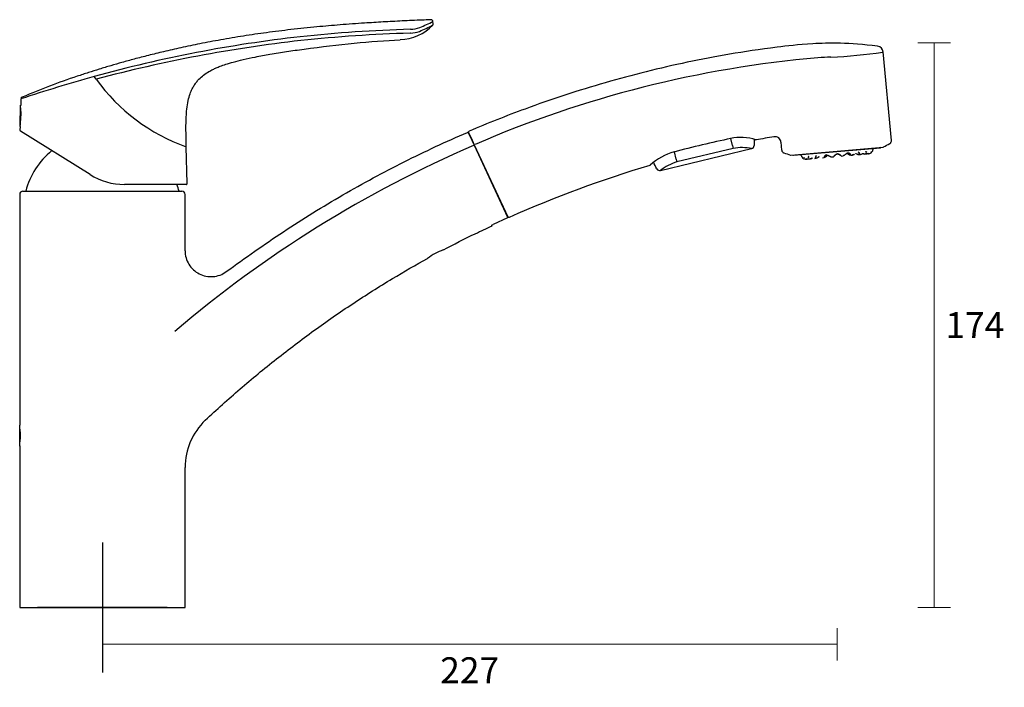
# Model space of a CAD drawing. Units: millimetres. Extents: x -62 to 449, y -23 to 538.
# Drawn here: x 146 to 449, y 332 to 538 of the extents above; entities that cross this region are included whole.
import ezdxf

# ---------------------------------------------------------------- set-up
doc = ezdxf.new("R2010")
doc.units = ezdxf.units.MM
for name, color, linetype in [('Default', 7, 'Continuous'), ('DIMENSION', 255, 'Continuous'), ('DV2_Default', 7, 'Continuous')]:
    doc.layers.add(name, color=color, linetype=linetype)
doc.styles.get("Standard").update_dxf_attribs({"font": 'HV______.TTF', "height": 8})
doc.dimstyles.new('RG Dimension Lines', dxfattribs={"dimscale": 12, "dimtxt": 8, "dimasz": 3.5, "dimexe": 5, "dimexo": 1, "dimgap": 4, "dimtad": 2, "dimtih": 1, "dimtoh": 1, "dimdec": 0, "dimzin": 0, "dimdsep": 46, "dimtxsty": 'Standard', "dimblk": 'NONE', "dimcen": 0, "dimclrd": 256, "dimclre": 256, "dimclrt": 7, "dimadec": 0, "dimazin": 0, "dimtfac": 1, "dimtdec": 0, "dimtmove": 0, "dimatfit": 3, "dimldrblk": 'NONE', "dimfxl": 5, "dimfxlon": 1, "dimtolj": 1, "dimtzin": 0, "dimlwd": 0, "dimlwe": 0, "dimarcsym": 0})

# ---------------------------------------------------------------- blocks, each defined once
blk = doc.blocks.new('SEANNOT_GROUP1')
at = {"layer": 'Default', "color": 136}
for p, q in [((207.66, 484.18), (207.66, 444.18)), ((227.66, 464.18), (187.66, 464.18))]:
    blk.add_line(p, q, dxfattribs=at)
blk = doc.blocks.new('SE1')
at = {"layer": 'DV2_Default', "color": 7}
for p, q in [((309.71, 644.2), (309.63, 644.84)), ((451.03, 608.13), (448.49, 635.45)), ((205.74, 627.03), (205.14, 627.85)), ((182.52, 620.93), (182.46, 618.97)), ((182.31, 612.65), (182.37, 619.07)), ((182.46, 619.07), (182.37, 619.07)), ((182.27, 612.47), (182.24, 611.29)), ((203.85, 597.61), (182.38, 611.03)), ((320.53, 610.54), (321.61, 608.23)), ((320.63, 610.56), (321.69, 608.28)), ((321.61, 608.23), (322.33, 606.68)), ((321.69, 608.28), (322.38, 606.82)), ((401.98, 606.58), (401.46, 608.76)), ((416.95, 607.6), (417.18, 605.19)), ((233.79, 594.88), (233.53, 606.2)), ((322.33, 606.68), (332.66, 584.52)), ((322.38, 606.82), (332.75, 584.57)), ((379.79, 598.89), (407.93, 605.65)), ((384.67, 602.42), (384.14, 604.64)), ((402.19, 605.7), (384.89, 601.54)), ((401.98, 606.58), (402.19, 605.7)), ((420.03, 603.61), (448.49, 606.1)), ((420.87, 603.59), (447.67, 605.93)), ((445.43, 605.71), (445.43, 605.73)), ((423.11, 603.78), (423.11, 603.76)), ((424.81, 602.39), (424.89, 602.4)), ((425.67, 602.47), (425.9, 602.49)), ((427.38, 602.62), (427.75, 602.65)), ((429.78, 602.83), (430.24, 602.87)), ((432.63, 603.08), (433.14, 603.12)), ((435.66, 603.34), (436.17, 603.39)), ((438.56, 603.6), (439.02, 603.64)), ((441.05, 603.82), (441.43, 603.85)), ((442.9, 603.98), (443.14, 604)), ((443.91, 604.07), (443.99, 604.07)), ((183.16, 592.53), (232.16, 592.53)), ((233.49, 594.58), (214.45, 594.58)), ((182.16, 591.53), (182.16, 520.43)), ((233.16, 574.17), (233.16, 591.53)), ((332.57, 584.25), (328.2, 582.26)), ((332.24, 585.66), (332.22, 585.71)), ((327.84, 581.86), (327.78, 581.98)), ((182.21, 514.58), (182.21, 519.78)), ((182.16, 513.97), (182.16, 464.18)), ((233.16, 464.18), (233.16, 507.35)), ((182.16, 464.18), (233.16, 464.18))]:
    blk.add_line(p, q, dxfattribs=at)
for centre, radius, start, end in [((275.88, 713.69), 76.68, 292.7671, 296.1161), ((309.03, 644.77), 0.6, 7, 92.1963), ((309.11, 644.13), 0.6, 312.4623, 7), ((315.92, 193.12), 449.49, 91.6884, 96.0283), ((315.7, 197.32), 444.11, 91.696, 96.0506), ((299.36, 653.14), 13.88, 270.6261, 317.3527), ((302.18, 652.28), 9.88, 272.8738, 289.9207), ((302.4, 649.86), 8.63, 272.0657, 290.681), ((286.33, 688.1), 50.1, 292.4305, 297.5675), ((314.36, 232.56), 410.11, 96.3902, 105.4453), ((317.9, 206.26), 435.47, 96.4688, 104.9244), ((423.83, 804.32), 170.71, 272.8642, 278.2638), ((446.54, 635.24), 1.96, 4.4326, 83.1571), ((458.06, 293.4), 341.54, 94.9886, 113.3586), ((437.68, 471.81), 162.11, 91.8794, 93.2936), ((318.52, 216.64), 426.56, 105.4145, 108.5928), ((253.12, 661.28), 58.46, 215.859, 250.4181), ((183.12, 620.92), 0.6, 113.289, 178.3252), ((156.52, 616.47), 26.06, 351.1605, 3.9233), ((182.54, 611.28), 0.3, 178.3252, 238.0133), ((320.35, 610.45), 0.2, 24.9998, 113.2257), ((320.89, 610.71), 0.3, 113.1612, 204.9967), ((467.48, 293.14), 322.44, 101.8014, 105.0238), ((404.51, 592.95), 16.11, 72.9143, 101.0327), ((407.4, 602.49), 6.11, 73.1363, 74.4805), ((409.27, 608.62), 0.3, 222.7839, 280.399), ((407.41, 602.5), 6.1, 73.1433, 73.1525), ((460.55, 328.47), 284.51, 99.2551, 100.3735), ((415.2, 607.57), 1.75, 0.8739, 103.4749), ((207.66, 586.13), 24.5, 129.6039, 164.8573), ((465.09, 274.23), 361.8, 113.2715, 130.5147), ((389.56, 585.78), 19.64, 106.4641, 131.097), ((381.38, 604.03), 2.68, 11.9284, 12.4274), ((404.92, 590.75), 15.2, 78.5783, 100.3471), ((407.7, 606.62), 1, 283.5, 357.4974), ((440.76, 603.97), 0.533, 9.6087, 92.9043), ((443.86, 605.62), 1.54, 305.2596, 331.8994), ((443.95, 605.47), 1.4, 335.4067, 345.6753), ((441.34, 606.14), 4.1, 345.6753, 350.7153), ((445.66, 605.44), 0.28, 155.9618, 170.7153), ((445.11, 605.68), 0.32, 335.9618, 5), ((447.64, 606.23), 0.3, 275, 322.1958), ((448.46, 606.4), 0.3, 275, 298.309), ((401.17, 694.17), 100, 298.3183, 299.5764), ((389.03, 587.38), 14.76, 106.3235, 128.7441), ((451.34, 698.56), 100, 250.4231, 251.6818), ((420.01, 603.91), 0.3, 251.6993, 275), ((420.84, 603.88), 0.3, 227.8042, 275), ((423.43, 603.78), 0.32, 185, 214.0382), ((422.94, 603.45), 0.28, 19.2847, 34.0382), ((427.07, 604.89), 4.1, 199.2847, 204.3247), ((424.61, 603.78), 1.4, 204.3247, 214.5739), ((424.67, 603.94), 1.54, 218.1006, 232.8908), ((424.67, 603.93), 1.54, 218.0636, 244.7773), ((424.68, 603.93), 1.54, 244.1302, 274.1611), ((424.79, 603.5), 1.1, 257.956, 282.4803), ((425.53, 604.23), 1.76, 246.3792, 278.6543), ((424.53, 604.82), 2.45, 281.9116, 294.1492), ((425.32, 605.35), 2.93, 283.9373, 298.808), ((425.37, 605.15), 2.64, 284.9433, 298.5802), ((428.01, 602.85), 0.531, 96.8665, 180.6205), ((426.9, 605.68), 3.15, 287.3984, 305.083), ((426.95, 605.53), 2.93, 288.6234, 306.0902), ((428.79, 606.17), 3.62, 294.6942, 307.3846), ((428.77, 606.19), 3.59, 296.2518, 308.0984), ((431.96, 602.05), 1.63, 111.9409, 126.6229), ((432.09, 601.7), 1.94, 106.6688, 124.7593), ((436.22, 600.42), 4.09, 136.257, 138.4789), ((433.14, 603.22), 0.0908, 282.3655, 358.5361), ((436.83, 599.5), 5.16, 128.909, 133.975), ((434.47, 602.45), 1.39, 106.0885, 129.307), ((434.48, 602.59), 1.32, 95.8997, 130.2222), ((434.45, 602.62), 1.28, 59.3366, 94.5415), ((434.47, 602.45), 1.39, 60.693, 83.9115), ((433.2, 600), 4.15, 55.5493, 61.8782), ((433.05, 600.08), 4.18, 51.568, 53.7466), ((436.12, 603.48), 0.0935, 282.9967, 357.1248), ((436.95, 602.13), 1.94, 65.2406, 83.3312), ((437.02, 602.55), 1.58, 62.8644, 78.0083), ((439.45, 607.17), 3.64, 241.979, 253.6706), ((439.5, 607.3), 3.83, 242.9597, 254.9614), ((441.4, 607.04), 3.25, 245.1914, 262.3272), ((441.35, 606.81), 2.95, 243.9742, 261.3123), ((441.25, 605.49), 1.65, 272.252, 304.4511), ((442.98, 606.92), 2.95, 251.2288, 265.996), ((442.97, 606.69), 2.65, 251.4268, 265.0221), ((442.97, 605.73), 1.74, 271.1606, 303.8059), ((443.85, 606.51), 2.45, 255.4487, 268.0703), ((443.82, 605.16), 1.1, 267.3858, 291.2829), ((443.86, 605.6), 1.53, 269.8108, 305.9197), ((477.47, 260.79), 354.35, 106.5525, 114.0341), ((379.56, 599.86), 1, 209.5026, 283.4999), ((214.45, 614.58), 20, 238.0133, 270), ((183.16, 591.53), 1, 90, 180), ((207.66, 586.13), 24.5, 15.1427, 20.2197), ((232.16, 591.53), 1, 0, 90), ((233.49, 594.88), 0.3, 270, 1.3138), ((317.76, 559.45), 15.75, 108.2568, 128.4074), ((156.86, 517.18), 25.51, 352.6799, 7.3201), ((253.16, 507.35), 20, 133.4192, 180)]:
    blk.add_arc(centre, radius, start, end, dxfattribs=at)
blk.add_ellipse((384.67, 602.43), major_axis=(0.234, -0.972), ratio=0.002208, start_param=-1.562073, end_param=-0.427035, dxfattribs=at)
for points, knots in [([(309.01, 645.36), (307.99, 645.33), (306.19, 645.26), (303.17, 645.13), (300.16, 644.99), (297.18, 644.84), (294.26, 644.68), (291.39, 644.51), (286.97, 644.23), (281.13, 643.81), (273.56, 643.16), (265.98, 642.37), (258.41, 641.42), (251.19, 640.37), (244.35, 639.21), (237.91, 637.99), (232.04, 636.77), (226.75, 635.56), (221.95, 634.4), (217.67, 633.29), (213.81, 632.23), (210.22, 631.2), (206.77, 630.16), (203.32, 629.07), (198.21, 627.39), (191.19, 624.91), (185.99, 622.76), (182.88, 621.46)], [0, 0, 0, 0, 0.021515, 0.045282, 0.068815, 0.091776, 0.114473, 0.1368, 0.158755, 0.217201, 0.272819, 0.335383, 0.394379, 0.449985, 0.50482, 0.555635, 0.602147, 0.64423, 0.681809, 0.716711, 0.74698, 0.774823, 0.803469, 0.830744, 0.858909, 0.928865, 1, 1, 1, 1]), ([(302.71, 641.24), (302.66, 641.24), (302.6, 641.24), (302.55, 641.23), (302.55, 641.23), (302.55, 641.23), (302.55, 641.23)], [0, 0, 0, 0, 0.999626, 0.999626, 0.999626, 1, 1, 1, 1]), ([(446.77, 637.19), (437.96, 638.38), (425.52, 638.07), (407.59, 635.97), (387.99, 632.56), (362.7, 626.26), (340.3, 618.92), (326.47, 613.42), (320.77, 610.99)], [0, 0, 0, 0, 0.069944, 0.137387, 0.369689, 0.601991, 0.834294, 1, 1, 1, 1]), ([(233.53, 606.2), (233.5, 607.49), (233.46, 609.52), (233.44, 612.67), (233.5, 615.36), (233.69, 617.92), (234.04, 620.29), (234.62, 622.38), (235.29, 623.97), (235.97, 625.17), (236.67, 626.16), (237.6, 627.22), (238.87, 628.34), (240.34, 629.31), (241.67, 630.02), (242.84, 630.56), (244.16, 631.1), (245.91, 631.71), (248.25, 632.41), (251.29, 633.16), (255.06, 633.95), (259.52, 634.75), (264.66, 635.58), (267.92, 636.06), (269.9, 636.34)], [0, 0, 0, 0, 0.063082, 0.117633, 0.165685, 0.207801, 0.255225, 0.293587, 0.324024, 0.347398, 0.367547, 0.388692, 0.422937, 0.458002, 0.482662, 0.503628, 0.526903, 0.559451, 0.602658, 0.658033, 0.726781, 0.809016, 0.902426, 1, 1, 1, 1]), ([(245.89, 567.71), (248.78, 569.83), (251.7, 571.92), (257.58, 576.03), (260.55, 578.05), (269.54, 583.99), (275.63, 587.76), (288.03, 594.94), (294.34, 598.34), (303.95, 603.17), (307.19, 604.73), (313.7, 607.76), (316.98, 609.22), (320.27, 610.64)], [0, 0, 0, 0, 0.125, 0.125, 0.25, 0.25, 0.5, 0.5, 0.75, 0.75, 0.875, 0.875, 1, 1, 1, 1]), ([(450.52, 607.2), (450.55, 607.21), (450.66, 607.27), (450.84, 607.45), (450.99, 607.74), (451.06, 608.01), (451.02, 608.14), (451.01, 608.17)], [0, 0, 0, 0, 0.078219, 0.328714, 0.629399, 0.940187, 1, 1, 1, 1]), ([(417.19, 605.18), (417.19, 605.14), (417.19, 604.99), (417.31, 604.75), (417.48, 604.54), (417.68, 604.4), (417.8, 604.35), (417.87, 604.33)], [0, 0, 0, 0, 0.104977, 0.399835, 0.636411, 0.835797, 1, 1, 1, 1]), ([(441.18, 604.05), (441.18, 604.09), (441.17, 604.14), (441.14, 604.23), (441.1, 604.29), (441.05, 604.36), (440.99, 604.42), (440.94, 604.45), (440.92, 604.46)], [0, 0, 0, 0, 0.297818, 0.40204, 0.574614, 0.730763, 0.852689, 1, 1, 1, 1]), ([(443.27, 604.48), (443.27, 604.49), (443.27, 604.51), (443.26, 604.56), (443.24, 604.62), (443.2, 604.67), (443.16, 604.7), (443.14, 604.71)], [0, 0, 0, 0, 0.020015, 0.286315, 0.496416, 0.768152, 1, 1, 1, 1]), ([(443.15, 604.71), (443.16, 604.71), (443.19, 604.71), (443.23, 604.7), (443.27, 604.69), (443.31, 604.66), (443.34, 604.63), (443.36, 604.59), (443.39, 604.54), (443.41, 604.48), (443.41, 604.42), (443.41, 604.4)], [0, 0, 0, 0, 0.082834, 0.168074, 0.256619, 0.349265, 0.446701, 0.549513, 0.658192, 0.825281, 1, 1, 1, 1]), ([(424.57, 602.51), (424.64, 602.49), (424.79, 602.47), (424.95, 602.49), (425.03, 602.5)], [0, 0, 0, 0, 0.514075, 1, 1, 1, 1]), ([(425.54, 603.17), (425.53, 603.17), (425.53, 603.17), (425.52, 603.17), (425.51, 603.17), (425.5, 603.16), (425.48, 603.16), (425.46, 603.15), (425.43, 603.13), (425.4, 603.11), (425.36, 603.06), (425.33, 602.98), (425.32, 602.9), (425.33, 602.83), (425.33, 602.82)], [0, 0, 0, 0, 0.009349, 0.018699, 0.037398, 0.074795, 0.112193, 0.149591, 0.224386, 0.299181, 0.448772, 0.598362, 0.897543, 1, 1, 1, 1]), ([(425.54, 603.17), (425.53, 603.17), (425.5, 603.14), (425.46, 603.06), (425.44, 602.97), (425.45, 602.93), (425.45, 602.93)], [0, 0, 0, 0, 0.027761, 0.499493, 0.979571, 1, 1, 1, 1]), ([(425.65, 602.51), (425.67, 602.51), (425.72, 602.49), (425.8, 602.49), (425.89, 602.49), (425.96, 602.5), (425.99, 602.5), (426.01, 602.5), (426.02, 602.51), (426.03, 602.51)], [0, 0, 0, 0, 0.1533443, 0.4355628, 0.7177814, 0.8588907, 0.9294454, 0.9647227, 1, 1, 1, 1]), ([(427.77, 603.31), (427.75, 603.29), (427.69, 603.23), (427.62, 603.12), (427.57, 602.98), (427.58, 602.9), (427.59, 602.86)], [0, 0, 0, 0, 0.129588, 0.411966, 0.696863, 1, 1, 1, 1]), ([(427.64, 602.66), (427.66, 602.65), (427.69, 602.65), (427.74, 602.65), (427.79, 602.66), (427.82, 602.66), (427.83, 602.66), (427.84, 602.67), (427.84, 602.67)], [0, 0, 0, 0, 0.1991544, 0.5995772, 0.7997886, 0.8998943, 0.9499472, 1, 1, 1, 1]), ([(428.68, 603.16), (428.68, 603.16), (428.68, 603.15), (428.69, 603.14), (428.7, 603.13), (428.7, 603.12), (428.71, 603.1), (428.72, 603.09), (428.72, 603.09), (428.71, 603.09), (428.71, 603.09), (428.71, 603.1)], [0, 0, 0, 0, 0.0625, 0.125, 0.25, 0.375, 0.5, 0.75, 0.875, 0.9375, 1, 1, 1, 1]), ([(430.2, 602.88), (430.2, 602.88), (430.22, 602.87), (430.24, 602.87), (430.27, 602.87), (430.28, 602.88), (430.29, 602.88), (430.3, 602.88), (430.3, 602.88)], [0, 0, 0, 0, 0.179813, 0.589906, 0.794953, 0.897477, 0.948738, 1, 1, 1, 1]), ([(431.02, 603.69), (430.98, 603.68), (430.9, 603.67), (430.76, 603.61), (430.6, 603.51), (430.46, 603.37), (430.31, 603.18), (430.26, 603.06), (430.26, 603.01), (430.26, 603)], [0, 0, 0, 0, 0.077659, 0.160803, 0.323401, 0.488875, 0.655826, 0.984475, 1, 1, 1, 1]), ([(430.98, 603.64), (431, 603.65), (431.06, 603.65), (431.14, 603.64), (431.23, 603.63), (431.33, 603.6), (431.45, 603.57), (431.58, 603.51), (431.72, 603.45), (431.86, 603.39), (432, 603.32), (432.09, 603.28), (432.13, 603.25)], [0, 0, 0, 0, 0.065685, 0.133211, 0.20338, 0.2769, 0.37631, 0.484643, 0.607701, 0.736341, 0.867908, 1, 1, 1, 1]), ([(430.99, 603.36), (430.99, 603.36), (430.99, 603.35), (431, 603.34), (431, 603.33), (431.01, 603.32), (431.01, 603.3), (431, 603.29), (430.99, 603.29), (430.99, 603.29), (430.99, 603.29), (430.99, 603.29)], [0, 0, 0, 0, 0.0625, 0.125, 0.25, 0.375, 0.5, 0.75, 0.875, 0.9375, 1, 1, 1, 1]), ([(432.13, 603.25), (432.16, 603.24), (432.21, 603.22), (432.29, 603.18), (432.36, 603.15), (432.42, 603.13), (432.49, 603.1), (432.56, 603.08), (432.63, 603.07), (432.65, 603.08), (432.66, 603.09)], [0, 0, 0, 0, 0.107495, 0.212048, 0.313988, 0.413662, 0.511427, 0.679003, 0.841123, 1, 1, 1, 1]), ([(434.34, 603.98), (434.3, 603.97), (434.21, 603.96), (434.05, 603.9), (433.87, 603.8), (433.68, 603.65), (433.48, 603.48), (433.38, 603.37), (433.33, 603.32)], [0, 0, 0, 0, 0.0856915, 0.1774362, 0.3568645, 0.5394803, 0.7237233, 1, 1, 1, 1]), ([(433.63, 603.59), (433.63, 603.59), (433.63, 603.59), (433.64, 603.58), (433.64, 603.56), (433.64, 603.55), (433.63, 603.53), (433.62, 603.52), (433.6, 603.52), (433.6, 603.52), (433.59, 603.52), (433.59, 603.52)], [0, 0, 0, 0, 0.0625, 0.125, 0.25, 0.375, 0.5, 0.75, 0.875, 0.9375, 1, 1, 1, 1]), ([(435.39, 603.54), (435.34, 603.58), (435.27, 603.63), (435.15, 603.71), (435.05, 603.77), (434.94, 603.83), (434.82, 603.88), (434.7, 603.93), (434.57, 603.96), (434.45, 603.98), (434.37, 603.98), (434.34, 603.98)], [0, 0, 0, 0, 0.213743, 0.285043, 0.412402, 0.523036, 0.610327, 0.723223, 0.82514, 0.916986, 1, 1, 1, 1]), ([(437.65, 604.27), (437.62, 604.26), (437.53, 604.25), (437.37, 604.19), (437.18, 604.09), (436.96, 603.94), (436.7, 603.74), (436.46, 603.56), (436.28, 603.47), (436.24, 603.48), (436.21, 603.48)], [0, 0, 0, 0, 0.05944, 0.123077, 0.247525, 0.374175, 0.501955, 0.753492, 0.880216, 1, 1, 1, 1]), ([(436.63, 603.65), (436.61, 603.63), (436.56, 603.6), (436.49, 603.55), (436.43, 603.51), (436.37, 603.47), (436.34, 603.45), (436.32, 603.44)], [0, 0, 0, 0, 0.210225, 0.414677, 0.614003, 0.808877, 1, 1, 1, 1]), ([(438.52, 603.73), (438.52, 603.73), (438.52, 603.75), (438.49, 603.82), (438.42, 603.9), (438.34, 603.99), (438.27, 604.05), (438.18, 604.11), (438.09, 604.17), (437.99, 604.21), (437.87, 604.25), (437.76, 604.27), (437.69, 604.27), (437.65, 604.27)], [0, 0, 0, 0, 0.0172523, 0.1677953, 0.3456451, 0.4049996, 0.5109684, 0.603044, 0.6756874, 0.7696419, 0.854463, 0.9309057, 1, 1, 1, 1]), ([(438.6, 603.61), (438.6, 603.61), (438.59, 603.6), (438.57, 603.59), (438.52, 603.6), (438.5, 603.6)], [0, 0, 0, 0, 0.05228, 0.530773, 1, 1, 1, 1]), ([(439.67, 603.91), (439.66, 603.91), (439.62, 603.88), (439.49, 603.81), (439.34, 603.73), (439.21, 603.68), (439.13, 603.65), (439.07, 603.64), (439.03, 603.64), (438.99, 603.64), (438.97, 603.64), (438.96, 603.64), (438.95, 603.64), (438.95, 603.64)], [0, 0, 0, 0, 0.012235, 0.153344, 0.435563, 0.576672, 0.717781, 0.788336, 0.858891, 0.929445, 0.964723, 0.982361, 1, 1, 1, 1]), ([(439.02, 603.72), (439.02, 603.72), (439.02, 603.72), (439.02, 603.71), (439.01, 603.7), (439, 603.68), (438.99, 603.66), (438.98, 603.65), (438.96, 603.64), (438.96, 603.64), (438.95, 603.64), (438.95, 603.64), (438.95, 603.64)], [0, 0, 0, 0, 0.046875, 0.09375, 0.1875, 0.375, 0.5625, 0.75, 0.875, 0.9375, 0.96875, 1, 1, 1, 1]), ([(439.67, 603.91), (439.64, 603.9), (439.58, 603.86), (439.5, 603.81), (439.41, 603.77), (439.34, 603.73), (439.24, 603.69), (439.18, 603.67), (439.13, 603.66), (439.13, 603.66)], [0, 0, 0, 0, 0.154176, 0.304119, 0.450302, 0.59322, 0.733387, 0.973557, 1, 1, 1, 1]), ([(440.05, 604.15), (440.05, 604.15), (440.05, 604.15), (440.04, 604.14), (440.04, 604.12), (440.03, 604.11), (440.03, 604.09), (440.03, 604.08), (440.03, 604.08), (440.03, 604.08), (440.03, 604.08), (440.03, 604.09)], [0, 0, 0, 0, 0.0625, 0.125, 0.25, 0.375, 0.5, 0.75, 0.875, 0.9375, 1, 1, 1, 1]), ([(441.29, 604.06), (441.29, 604.04), (441.29, 604.01), (441.28, 603.96), (441.27, 603.92), (441.24, 603.89), (441.2, 603.86), (441.14, 603.83), (441.06, 603.81), (440.99, 603.81), (440.96, 603.81)], [0, 0, 0, 0, 0.113711, 0.223966, 0.331159, 0.435706, 0.538037, 0.695712, 0.849086, 1, 1, 1, 1]), ([(441.37, 603.93), (441.37, 603.93), (441.37, 603.92), (441.37, 603.92), (441.37, 603.91), (441.36, 603.9), (441.35, 603.88), (441.34, 603.86), (441.33, 603.85), (441.32, 603.85), (441.32, 603.85), (441.32, 603.85), (441.32, 603.85)], [0, 0, 0, 0, 0.046875, 0.09375, 0.1875, 0.28125, 0.375, 0.75, 0.875, 0.9375, 0.96875, 1, 1, 1, 1]), ([(443.06, 604.01), (443.05, 604.01), (443.01, 603.99), (442.91, 603.97), (442.82, 603.97), (442.78, 603.97)], [0, 0, 0, 0, 0.114157, 0.561409, 1, 1, 1, 1]), ([(332.66, 584.52), (332.69, 584.47), (332.69, 584.41), (332.65, 584.31), (332.62, 584.27), (332.57, 584.25)], [0, 0, 0, 0, 0.5, 0.5, 1, 1, 1, 1]), ([(312.83, 574.41), (316.09, 576.13), (321.07, 578.66), (326.12, 581.06), (327.84, 581.86)], [0, 0, 0, 0, 0.660253, 1, 1, 1, 1]), ([(327.78, 581.98), (327.77, 582), (327.81, 582.04), (327.97, 582.14), (328.08, 582.2), (328.2, 582.26)], [0, 0, 0, 0, 0.5, 0.5, 1, 1, 1, 1]), ([(233.16, 574.17), (233.16, 573.43), (233.26, 572.69), (233.66, 571.28), (233.96, 570.6), (235.12, 568.72), (236.24, 567.69), (238.85, 566.37), (240.36, 566.07), (243.27, 566.31), (244.69, 566.84), (245.89, 567.71)], [0, 0, 0, 0, 0.125, 0.125, 0.25, 0.25, 0.5, 0.5, 0.75, 0.75, 1, 1, 1, 1]), ([(239.41, 521.88), (242.9, 525.18), (250.07, 531.64), (259.4, 539.32), (267.07, 545.24), (274.85, 551), (284.81, 557.9), (296.52, 565.29), (304.33, 569.79), (307.98, 571.79)], [0, 0, 0, 0, 0.169527, 0.340423, 0.425871, 0.511319, 0.682215, 0.853112, 1, 1, 1, 1])]:
    blk.add_open_spline(points, degree=3, knots=knots, dxfattribs=at)
for points in [[(269.91, 636.32), (280.57, 637.81), (290.44, 638.77), (299.51, 639.2)], [(408.66, 608.52), (408.71, 607.87), (408.72, 607.22), (408.69, 606.57)], [(444.61, 604.73), (444.62, 604.75), (444.62, 604.77), (444.61, 604.79)], [(378.69, 599.37), (378.3, 600.06), (377.96, 600.78), (377.68, 601.52)], [(424.08, 602.99), (424.08, 602.97), (424.08, 602.96), (424.09, 602.94)], [(439.14, 603.73), (439.1, 603.72), (439.06, 603.72), (439.02, 603.72)]]:
    blk.add_open_spline(points, degree=3, dxfattribs=at)
for points, weights in [([(440.03, 604.09), (440.02, 604.06), (440.03, 604.1), (440.05, 604.15)], [1.22004430819, 0.873777263663, 0.936180865216, 1.40725511285]), ([(440.9, 603.89), (440.9, 603.85), (440.92, 603.81), (440.96, 603.81)], [1.57708343627, 1.12334137454, 0.93717135566, 1.01857337963]), ([(333.15, 584.42), (332.99, 584.35), (332.83, 584.41), (332.75, 584.57)], [1.16356299982, 0.942855348143, 0.945510563813, 1.17152864683])]:
    blk.add_rational_spline(points, weights, degree=3, dxfattribs=at)
blk = doc.blocks.new('*D29')
at = {"layer": 'Defpoints', "color": 0, "transparency": 16777216}
for p in [(397.84, 497.45), (171.24, 356.77), (397.84, 345.41)]:
    blk.add_point(p, dxfattribs=at)
at = {"layer": 'DIMENSION', "lineweight": 0, "transparency": 16777216}
for p, q in [((171.24, 350.41), (171.24, 340.41)), ((397.84, 350.41), (397.84, 340.41)), ((171.24, 345.41), (397.84, 345.41))]:
    blk.add_line(p, q, dxfattribs=at)
at = {"layer": 'DIMENSION', "color": 7, "transparency": 16777216, "insert": (284.54, 337.41), "char_height": 8, "attachment_point": 5}
blk.add_mtext('\\A1;227', dxfattribs=at)
blk = doc.blocks.new('_None')
blk = doc.blocks.new('*D30')
at = {"layer": 'Defpoints', "color": 0, "transparency": 16777216}
for p in [(410.39, 530.87), (427.81, 530.87), (171.24, 356.77)]:
    blk.add_point(p, dxfattribs=at)
at = {"layer": 'DIMENSION', "lineweight": 0, "transparency": 16777216}
for p, q in [((422.81, 530.87), (432.81, 530.87)), ((427.81, 356.77), (427.81, 530.87)), ((422.81, 356.77), (432.81, 356.77))]:
    blk.add_line(p, q, dxfattribs=at)
at = {"layer": 'DIMENSION', "color": 7, "transparency": 16777216, "insert": (440.35, 443.82), "char_height": 8, "attachment_point": 5}
blk.add_mtext('\\A1;174', dxfattribs=at)
blk = doc.blocks.new('*D31')
at = {"layer": 'Defpoints', "color": 0, "transparency": 16777216}
for p in [(410.39, 530.87), (427.81, 530.87), (171.24, 356.77)]:
    blk.add_point(p, dxfattribs=at)
at = {"layer": 'DIMENSION', "lineweight": 0, "transparency": 16777216}
for p, q in [((422.81, 530.87), (432.81, 530.87)), ((427.81, 356.77), (427.81, 530.87)), ((422.81, 356.77), (432.81, 356.77))]:
    blk.add_line(p, q, dxfattribs=at)
at = {"layer": 'DIMENSION', "color": 7, "transparency": 16777216, "insert": (440.35, 443.82), "char_height": 8, "attachment_point": 5}
blk.add_mtext('\\A1;174', dxfattribs=at)
blk = doc.blocks.new('*D32')
at = {"layer": 'Defpoints', "color": 0, "transparency": 16777216}
for p in [(410.39, 530.87), (427.81, 530.87), (171.24, 356.77)]:
    blk.add_point(p, dxfattribs=at)
at = {"layer": 'DIMENSION', "lineweight": 0, "transparency": 16777216}
for p, q in [((422.81, 530.87), (432.81, 530.87)), ((427.81, 356.77), (427.81, 530.87)), ((422.81, 356.77), (432.81, 356.77))]:
    blk.add_line(p, q, dxfattribs=at)
at = {"layer": 'DIMENSION', "color": 7, "transparency": 16777216, "insert": (440.35, 443.82), "char_height": 8, "attachment_point": 5}
blk.add_mtext('\\A1;174', dxfattribs=at)

msp = doc.modelspace()

# ---------------------------------------------------------------- block references
at = {"layer": 'Default'}
for name in ['SE1', 'SEANNOT_GROUP1']:
    msp.add_blockref(name, (-36.42, -107.41), dxfattribs=at)

# ---------------------------------------------------------------- dimensions: what is measured, and where the dimension line sits
at = {"layer": 'DIMENSION'}
for picture in ['*D30', '*D31', '*D32']:
    dim = msp.add_linear_dim(base=(427.81, 530.87), p1=(171.24, 356.77), p2=(410.39, 530.87), angle=90, dimstyle='RG Dimension Lines', dxfattribs=at)
    dim.commit()
    dim.dimension.update_dxf_attribs({"geometry": picture, "text_midpoint": (440.35, 443.82)})
dim = msp.add_linear_dim(base=(397.84, 345.41), p1=(171.24, 356.77), p2=(397.84, 497.45), dimstyle='RG Dimension Lines', dxfattribs=at)
dim.commit()
dim.dimension.update_dxf_attribs({"geometry": '*D29', "text_midpoint": (284.54, 337.41)})

doc.saveas('drawing.dxf')
